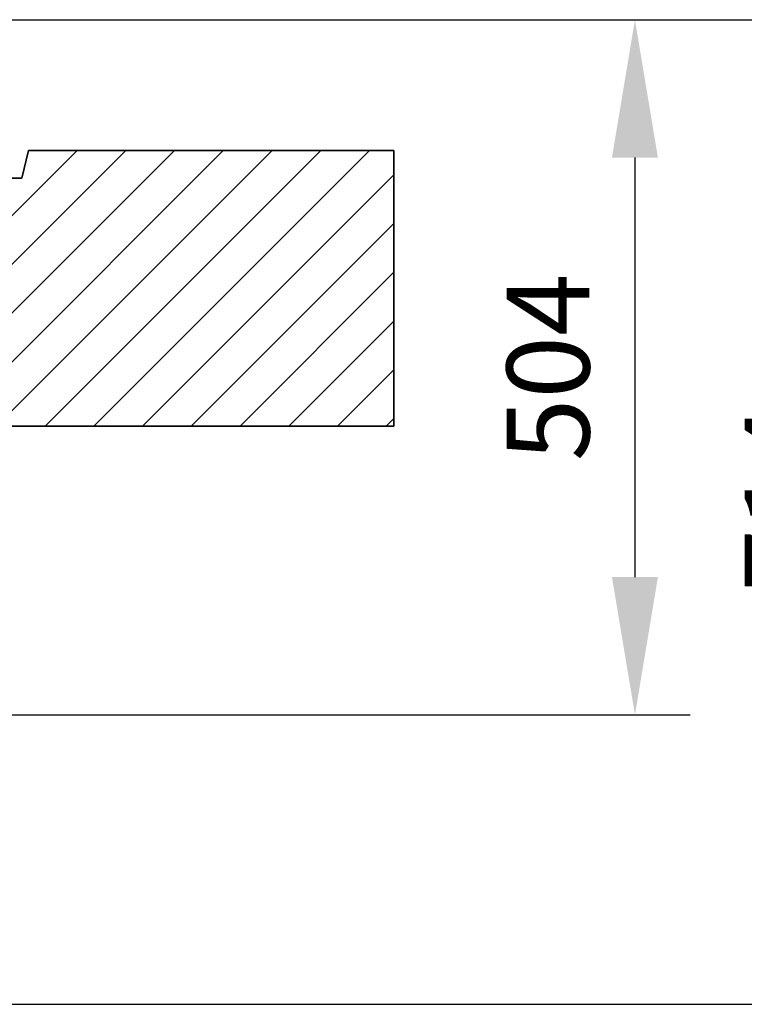
# Model space of a CAD drawing. Units: millimetres. Extents: x -346 to 11544, y 325 to 8735.
# Drawn here: x 9581 to 10107, y 5773 to 6487 of the extents above; entities that cross this region are included whole.
import ezdxf

# ---------------------------------------------------------------- set-up
doc = ezdxf.new("R2010")
doc.units = ezdxf.units.MM
for name, color, linetype, lineweight in [('AM_5', 3, 'Continuous', 25), ('AM_8', 1, 'Continuous', 25), ('Viditelná (ISO)', 7, 'Continuous', 35)]:
    doc.layers.add(name, color=color, linetype=linetype, lineweight=lineweight)
doc.styles.get("Standard").update_dxf_attribs({"font": 'tahoma.ttf'})
doc.dimstyles.new('VARIABEL-ST', dxfattribs={"dimscale": 40, "dimtxt": 7, "dimasz": 2.5, "dimexe": 1, "dimexo": 1, "dimgap": 0.6, "dimtad": 1, "dimdsep": 46, "dimtxsty": 'Standard', "dimcen": 0, "dimclrd": 256, "dimclre": 256, "dimclrt": 5, "dimadec": 0, "dimazin": 0, "dimtp": 0.1, "dimtm": 0.1, "dimtfac": 0.71, "dimtdec": 3, "dimtmove": 0, "dimatfit": 3, "dimfxl": 0, "dimtzin": 0, "dimarcsym": 0})

# ---------------------------------------------------------------- blocks, each defined once
blk = doc.blocks.new('*D56')
at = {"layer": 'AM_5', "lineweight": -2, "transparency": 16777216}
for p, q in [((9555.655973805931, 6486.941855564326), (10238.71349507278, 6486.941855564326)), ((10198.71349507278, 5872.504355564328), (10198.71349507278, 6386.941855564326)), ((9534.793084036763, 5772.504355564328), (10238.71349507278, 5772.504355564328))]:
    blk.add_line(p, q, dxfattribs=at)
at = {"layer": 'AM_5', "transparency": 16777216}
for points in [[(10182.04682840611, 6386.941855564326), (10215.38016173945, 6386.941855564326), (10198.71349507278, 6486.941855564326)], [(10182.04682840611, 5872.504355564328), (10215.38016173945, 5872.504355564328), (10198.71349507278, 5772.504355564328)]]:
    blk.add_solid(points, dxfattribs=at)
at = {"layer": 'DEFPOINTS', "color": 0, "transparency": 16777216}
for p in [(9515.655973805931, 6486.941855564326), (10198.71349507278, 6486.941855564326), (9494.793084036763, 5772.504355564328)]:
    blk.add_point(p, dxfattribs=at)
at = {"layer": 'AM_5', "color": 2, "transparency": 16777216, "insert": (10144.61275632194, 6139.97310556433), "char_height": 60, "attachment_point": 5, "rotation": 90}
blk.add_mtext('714', dxfattribs=at)
blk = doc.blocks.new('*D63')
at = {"layer": 'AM_5', "lineweight": -2, "transparency": 16777216}
for p, q in [((9657.893801974591, 6486.941855564326), (10067.3691212612, 6486.941855564326)), ((10027.3691212612, 6386.941855564326), (10027.3691212612, 6082.504355564328)), ((9526.641973805936, 5982.504355564328), (10067.3691212612, 5982.504355564328))]:
    blk.add_line(p, q, dxfattribs=at)
at = {"layer": 'AM_5', "transparency": 16777216}
for points in [[(10010.70245459454, 6386.941855564326), (10044.03578792787, 6386.941855564326), (10027.3691212612, 6486.941855564326)], [(10010.70245459454, 6082.504355564328), (10044.03578792787, 6082.504355564328), (10027.3691212612, 5982.504355564328)]]:
    blk.add_solid(points, dxfattribs=at)
at = {"layer": 'DEFPOINTS', "color": 0, "transparency": 16777216}
for p in [(9617.893801974591, 6486.941855564326), (9486.641973805936, 5982.504355564328), (10027.3691212612, 5982.504355564328)]:
    blk.add_point(p, dxfattribs=at)
at = {"layer": 'AM_5', "color": 2, "transparency": 16777216, "insert": (9972.140108500958, 6234.723105564328), "char_height": 60, "attachment_point": 5, "rotation": 90}
blk.add_mtext('504', dxfattribs=at)

msp = doc.modelspace()

# ---------------------------------------------------------------- hatches: boundary and pattern name
at = {"layer": 'AM_8'}
h = msp.add_hatch(dxfattribs=at)
h.set_pattern_fill('_U', color=256, scale=25, angle=45, style=0, pattern_type=0)
h.set_pattern_definition([(45, (6698.878618724004, -14350.94116994764), (-17.67766952966369, 17.67766952966369), [])])
h.paths.add_polyline_path([(8302.583380840704, 6192.004355564328), (8652.583380840704, 6192.004355564328), (8652.583380840704, 6372.004355564328), (8572.583380840704, 6372.004355564328), (8567.583380840704, 6392.004355564328), (8302.583380840704, 6392.004355564328)])
h.paths.add_polyline_path([(9502.583380840704, 6192.004355564328), (9852.583380840704, 6192.004355564328), (9852.583380840704, 6392.004355564328), (9587.583380840704, 6392.004355564328), (9582.583380840704, 6372.004355564328), (9502.583380840704, 6372.004355564328)])

# ---------------------------------------------------------------- linework, layer by layer
at = {"layer": 'Viditelná (ISO)'}
for p, q in [((9587.583380840704, 6392.004355564328), (9582.583380840704, 6372.004355564328)), ((9852.583380840704, 6392.004355564328), (9587.583380840704, 6392.004355564328)), ((9852.583380840704, 6192.004355564328), (9852.583380840704, 6392.004355564328)), ((9582.583380840704, 6372.004355564328), (8572.583380840704, 6372.004355564328)), ((9502.583380840704, 6192.004355564328), (9852.583380840704, 6192.004355564328))]:
    msp.add_line(p, q, dxfattribs=at)

# ---------------------------------------------------------------- dimensions: what is measured, and where the dimension line sits
at = {"layer": 'AM_5'}
for base, p1, p2, picture, middle in [((10027.3691212612, 5982.504355564328), (9617.893801974591, 6486.941855564326), (9486.641973805936, 5982.504355564328), '*D63', (10027.3691212612, 6234.723105564328)), ((10198.71349507278, 6486.941855564326), (9494.793084036763, 5772.504355564328), (9515.655973805931, 6486.941855564326), '*D56', (10198.71349507278, 6139.97310556433))]:
    dim = msp.add_linear_dim(base=base, p1=p1, p2=p2, angle=90, dimstyle='VARIABEL-ST', override={"dimtxt": 1.5, "dimtoh": 1, "dimdec": 0, "dimpost": '<>', "dimclrt": 2, "dimtofl": 0, "dimatfit": 0}, dxfattribs=at)
    dim.commit()
    dim.dimension.update_dxf_attribs({"geometry": picture, "text_midpoint": middle, "dimtype": 160})

doc.saveas('drawing.dxf')
